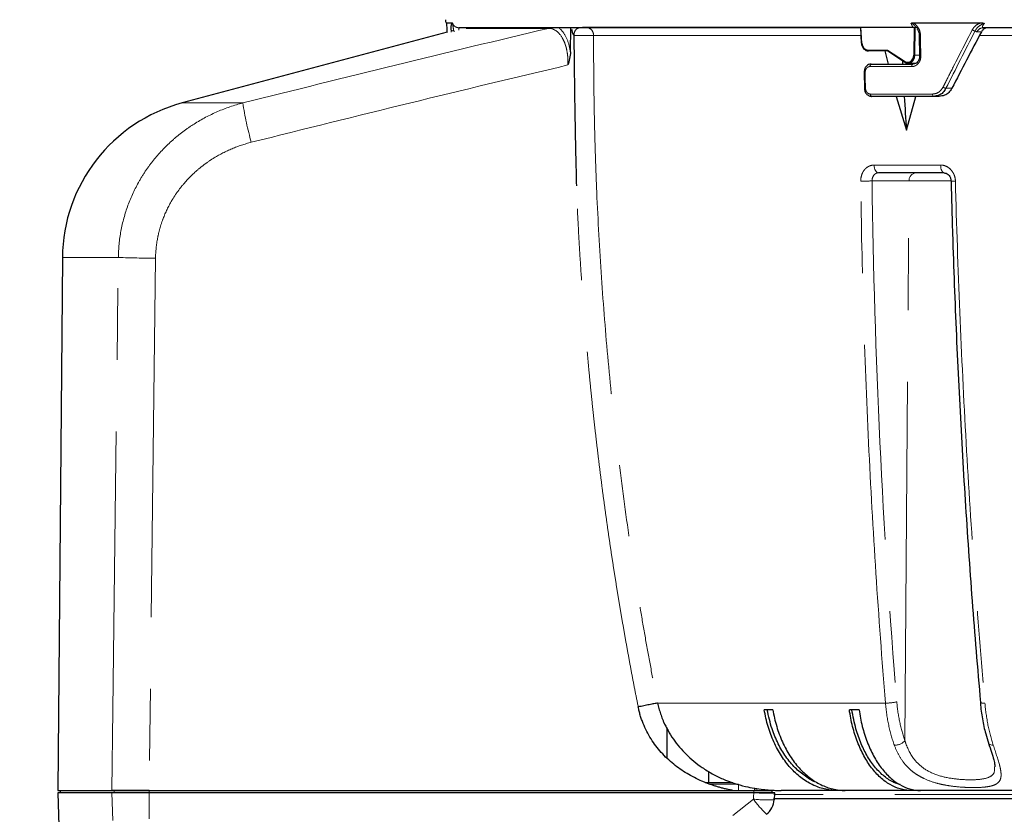
# Model space of a CAD drawing. Units: millimetres. Extents: x 104 to 1004, y 44 to 1434.
# Drawn here: x 621 to 708, y 756 to 826 of the extents above; entities that cross this region are included whole.
import ezdxf

# ---------------------------------------------------------------- set-up
doc = ezdxf.new("R2010")
doc.units = ezdxf.units.MM
doc.header["$LTSCALE"] = 5
doc.linetypes.add('PHANTOM', pattern=[12.7, 6.35, -1.27, 1.27, -1.27, 1.27, -1.27])
doc.layers.add('WAKU', color=7, linetype='Continuous')
doc.styles.add('SLDTEXTSTYLE0', font='TXT', dxfattribs={"width": 0.7, "bigfont": 'bigfont'})
doc.dimstyles.new('SLDDIMSTYLE1', dxfattribs={"dimtxt": 13.642578, "dimasz": 12.5, "dimexe": 0, "dimexo": 0.0625, "dimgap": 3.410645, "dimtad": 3, "dimdec": 1, "dimlfac": 1.4, "dimrnd": 1e-09, "dimzin": 12, "dimdsep": 46, "dimtxsty": 'SLDTEXTSTYLE0', "dimblk1": 'OPEN30', "dimblk2": 'OPEN30', "dimsah": 1, "dimcen": 0.09, "dimadec": 0, "dimazin": 3, "dimtfac": 1, "dimtdec": 1, "dimtofl": 0, "dimtmove": 0, "dimatfit": 3, "dimldrblk": 'OPEN30', "dimfxl": 1, "dimfrac": 2, "dimtolj": 1, "dimtzin": 12, "dimarcsym": 0})

# ---------------------------------------------------------------- blocks, each defined once
blk = doc.blocks.new('_Open30')
at = {"color": 0, "linetype": 'ByBlock', "lineweight": -2}
for p, q in [((-1, 0.267949), (0, 0)), ((0, 0), (-1, -0.267949)), ((0, 0), (-1, 0))]:
    blk.add_line(p, q, dxfattribs=at)
blk = doc.blocks.new('_D_4')
at = {"layer": 'WAKU'}
for p, q in [((667.054, 1080.595), (663.474, 1080.595)), ((663.474, 1080.595), (663.474, 1064.72)), ((709.96, 1080.595), (713.54, 1080.595)), ((713.54, 1080.595), (713.54, 1064.72)), ((663.474, 1064.72), (667.054, 1064.72)), ((713.54, 1064.72), (709.96, 1064.72)), ((561.221, 955.935), (561.221, 1051.459)), ((815.793, 830.609), (815.793, 1051.459)), ((561.221, 1046.459), (815.793, 1046.459))]:
    blk.add_line(p, q, dxfattribs=at)
at = {"layer": 'WAKU', "xscale": 12.5, "yscale": 12.5, "rotation": 180}
blk.add_blockref('_Open30', (561.221, 1046.459, -1.902), dxfattribs=at)
at = {"layer": 'WAKU', "xscale": 12.5, "yscale": 12.5}
blk.add_blockref('_Open30', (815.793, 1046.459, -1.902), dxfattribs=at)
at = {"layer": 'WAKU', "char_height": 11.9062, "attachment_point": 1, "style": 'SLDTEXTSTYLE0'}
for s, insert in [('14.031', (667.054, 1080.068)), ('356.4', (671.022, 1061.807))]:
    blk.add_mtext(s, dxfattribs=dict(at, insert=insert))

msp = doc.modelspace()

# ---------------------------------------------------------------- linework, layer by layer
at = {"color": 7, "linetype": 'Continuous', "lineweight": 25}
for p, q in [((658.455, 826.0282), (658.9413, 826.0282)), ((695.0857, 825.5916), (659.5839, 825.5916)), ((669.4209, 823.4625), (669.4529, 825.5916)), ((695.0849, 825.6095), (670.499, 825.6095)), ((695.0849, 825.6095), (695.1508, 824.2265)), ((695.0849, 825.6095), (695.1206, 825.6095)), ((699.8219, 825.6095), (695.1206, 825.6095)), ((699.7184, 826.0282), (705.7583, 826.0282)), ((699.8219, 825.6095), (699.9194, 825.6095)), ((700.1224, 825.6095), (699.9194, 825.6095)), ((814.7428, 825.5916), (705.931, 825.5916)), ((658.5068, 825.2134), (635.0776, 818.9355)), ((700.2699, 824.9335), (700.3001, 823.0881)), ((697.4843, 823.5381), (695.7894, 823.5381)), ((697.2436, 823.5475), (697.5102, 822.3773)), ((697.47, 823.607), (697.4802, 823.5407)), ((697.4802, 823.5407), (698.9615, 822.5645)), ((696.0238, 822.3773), (699.7104, 822.3773)), ((699.2807, 822.4666), (699.9864, 822.4666)), ((695.3936, 821.6591), (695.4201, 820.2305)), ((701.5401, 819.5202), (696.0688, 819.5202)), ((698.2438, 819.5202), (699.1355, 816.5381)), ((699.1355, 816.5381), (699.9789, 819.5202)), ((702.0478, 819.5202), (701.5401, 819.5202)), ((702.4909, 812.7523), (696.6614, 812.7523)), ((624.4899, 805.2613), (624.0784, 758.1095)), ((705.6766, 765.9038), (705.6763, 765.8999)), ((687.3222, 765.2523), (686.5661, 765.2523)), ((694.9469, 765.2523), (694.0907, 765.2523)), ((677.9401, 763.6897), (677.958, 761)), ((706.3947, 762.2964), (706.3925, 762.3037)), ((681.6314, 759.8235), (681.6385, 758.8238)), ((681.3494, 758.8238), (683.7785, 758.8238)), ((624.0784, 758.1095), (628.8738, 758.1095)), ((624.0784, 757.8952), (624.4326, 747.7523)), ((628.874, 757.8952), (624.0784, 757.8952)), ((624.2927, 758.1095), (624.2927, 757.8952)), ((628.8738, 758.1095), (629.0792, 758.1095)), ((632.169, 757.8952), (628.874, 757.8952)), ((629.0792, 758.1095), (632.1765, 758.1095)), ((685.641, 757.8952), (632.169, 757.8952)), ((632.1695, 758.1095), (683.7793, 758.1095)), ((683.7793, 758.1095), (685.6484, 758.1095)), ((687.489, 757.8952), (685.641, 757.8952)), ((685.6484, 758.1095), (687.2747, 758.1095)), ((685.761, 758.1095), (685.7089, 758.3039)), ((687.2747, 757.8952), (687.2747, 758.1095)), ((687.473, 757.2796), (687.5127, 757.8636)), ((687.489, 757.8663), (687.489, 757.8952)), ((692.9673, 758.1095), (688.0726, 758.1095)), ((693.7235, 758.1095), (692.9673, 758.1095)), ((699.522, 758.1095), (693.7235, 758.1095)), ((700.333, 758.1095), (699.522, 758.1095)), ((700.3782, 758.1095), (700.333, 758.1095)), ((712.3524, 758.1095), (700.3782, 758.1095)), ((687.379, 757.3952), (793.007, 757.3952))]:
    msp.add_line(p, q, dxfattribs=at)
at = {"color": 8, "linetype": 'PHANTOM', "lineweight": 18}
for p, q in [((667.4844, 825.5392), (660.1976, 825.5392)), ((695.1206, 825.6095), (695.1865, 824.2274)), ((699.7906, 823.156), (699.8219, 825.6095)), ((699.9194, 825.6095), (699.8881, 823.156)), ((658.8623, 825.198), (658.8662, 825.4099)), ((695.1189, 824.8965), (671.4756, 824.8965)), ((705.7727, 825.2345), (705.3767, 825.2345)), ((812.5988, 824.8965), (705.5942, 824.8965)), ((695.7537, 823.607), (697.47, 823.607)), ((697.47, 823.607), (698.9651, 822.6217)), ((700.299, 823.156), (699.8881, 823.156)), ((699.6084, 822.1556), (695.9117, 822.1556)), ((695.9568, 819.727), (701.443, 819.727)), ((702.6375, 820.2345), (703.155, 820.2345)), ((635.0776, 818.9355), (640.446, 818.9355)), ((696.277, 813.4424), (702.1621, 813.4424)), ((699.3735, 812.0443), (696.0976, 812.0443)), ((699.007, 762.5131), (699.3735, 812.0443)), ((703.1049, 812.0443), (699.3735, 812.0443)), ((629.4406, 805.2613), (624.4899, 805.2613)), ((632.73, 805.1989), (632.1695, 758.1095)), ((697.2881, 765.8424), (677.1299, 765.8424)), ((805.7994, 765.8424), (706.0805, 765.8424)), ((684.2877, 758.6649), (681.7868, 758.6649)), ((684.2877, 758.6649), (684.2825, 758.1095)), ((628.9558, 755.4478), (628.874, 757.8952)), ((629.0792, 758.1095), (629.0792, 757.8952)), ((629.6736, 758.1325), (629.6676, 758.1095)), ((632.1718, 755.5963), (632.169, 757.8952)), ((632.1765, 758.1095), (632.1765, 757.8952)), ((685.6484, 758.1095), (685.6484, 757.8952)), ((685.9031, 758.279), (685.9031, 758.1095)), ((793.3641, 757.7523), (687.4047, 757.7523)), ((683.7792, 755.8886), (685.6054, 757.34))]:
    msp.add_line(p, q, dxfattribs=at)
at = {"color": 8, "linetype": 'PHANTOM', "lineweight": 18, "flags": 128}
for points in [[(669.7263, 824.9012), (669.7277, 824.9012), (669.729, 824.9013), (669.7304, 824.9013), (669.7317, 824.9013), (669.7331, 824.9013), (669.7344, 824.9013), (669.7358, 824.9014), (669.7371, 824.9014)], [(700.3844, 824.9295), (700.3914, 824.5012), (700.4146, 823.0841)], [(695.7537, 823.607), (695.7546, 823.5934), (695.7568, 823.5804), (695.7602, 823.5685), (695.7646, 823.5581), (695.77, 823.5496), (695.776, 823.5433), (695.7826, 823.5394), (695.7894, 823.5381)], [(698.9651, 822.6217), (698.9601, 822.6099), (698.9565, 822.5986), (698.9546, 822.5883), (698.9544, 822.5794), (698.9559, 822.572), (698.9591, 822.5666), (698.9615, 822.5645)], [(699.7104, 822.3773), (699.6901, 822.373), (699.6705, 822.3603), (699.6526, 822.3397), (699.637, 822.3119), (699.6243, 822.2782), (699.6151, 822.2398), (699.6098, 822.1984), (699.6084, 822.1556)], [(695.4946, 821.6556), (695.5026, 821.2273), (695.5211, 820.227)], [(701.5401, 819.5202), (701.5216, 819.5241), (701.5037, 819.5358), (701.4872, 819.5548), (701.4726, 819.5803), (701.4605, 819.6116), (701.4514, 819.6473), (701.4454, 819.6863), (701.443, 819.727)], [(696.6614, 812.7523), (696.588, 812.7655), (696.5172, 812.8044), (696.4518, 812.8677), (696.3941, 812.953), (696.3462, 813.0573), (696.3099, 813.1766), (696.2866, 813.3065), (696.277, 813.4424)], [(702.4909, 812.7523), (702.4281, 812.7655), (702.3676, 812.8044), (702.3116, 812.8677), (702.2623, 812.953), (702.2213, 813.0573), (702.1903, 813.1766), (702.1703, 813.3065), (702.1621, 813.4424)], [(628.8738, 758.1095), (628.9595, 765.2515), (629.3028, 793.8196), (629.4406, 805.2613)], [(706.8174, 762.113), (706.6961, 762.1178), (706.5897, 762.1384), (706.5025, 762.1742), (706.438, 762.2237), (706.3987, 762.285), (706.3947, 762.2964)], [(685.6054, 757.34), (685.6185, 757.5328), (685.6431, 757.8952)]]:
    msp.add_lwpolyline(points, dxfattribs=at)
at = {"color": 7, "linetype": 'Continuous', "lineweight": 25, "flags": 128}
for points in [[(696.0238, 822.3773), (696.0014, 822.373), (695.98, 822.3603), (695.9603, 822.3397), (695.9431, 822.3119), (695.9292, 822.2782), (695.9191, 822.2398), (695.9132, 822.1984), (695.9117, 822.1556)], [(698.8211, 822.3773), (698.8114, 822.6298), (698.8101, 822.6643)], [(698.9615, 822.5645), (698.9638, 822.5633), (698.9699, 822.5623)], [(696.0688, 819.5202), (696.0474, 819.5241), (696.0268, 819.5358), (696.0078, 819.5548), (695.9909, 819.5803), (695.977, 819.6116), (695.9664, 819.6473), (695.9596, 819.6863), (695.9568, 819.727)]]:
    msp.add_lwpolyline(points, dxfattribs=at)
at = {"color": 7, "linetype": 'Continuous', "lineweight": 25}
for centre, radius, start, end in [((659.0784, 826.3059), 0.7143, 180, 203.708913), ((695.1566, 824.6995), 0.4731, 269.302925, 273.623445), ((895.4312, 830.0296), 196.7589, 183.061779, 183.931801), ((638.7751, 805.1366), 14.2857, 105, 179.5), ((685.6677, 757.4023), 1.7857, 308.287982, 356.114172)]:
    msp.add_arc(centre, radius, start, end, dxfattribs=at)
at = {"color": 8, "linetype": 'PHANTOM', "lineweight": 18}
for centre, radius, start, end in [((660.0995, 825.4027), 0.5491, 159.872212, 183.099251), ((667.3949, 825.8356), 0.3096, 286.80437, 308.005962), ((705.9459, 824.9599), 0.6319, 91.343836, 154.243684), ((659.0539, 825.53), 0.2229, 212.610109, 279.572084), ((700.3506, 825.6063), 0.6776, 263.159686, 272.859769), ((705.3033, 825.9123), 0.6089, 235.61314, 261.467501), ((699.8393, 824.2634), 1.1085, 267.479084, 272.520916), ((700.3808, 823.7608), 0.6775, 263.159503, 272.860617), ((695.4633, 822.2277), 0.573, 263.017108, 273.132106), ((702.7077, 820.8092), 0.579, 235.133146, 263.037774), ((695.4895, 820.7749), 0.5488, 262.739934, 273.304946), ((669.9669, 823.4831), 29.8691, 188.757413, 195.592259), ((700.0377, 812.0892), 0.6657, 95.036351, 183.870807), ((695.2904, 826.7493), 14.7272, 269.24392, 273.141816), ((703.3291, 814.4568), 2.4376, 264.023566, 273.378976), ((634.2154, 970.4122), 165.2199, 268.343945, 269.48489), ((697.3698, 769.5993), 3.7578, 268.753421, 284.155357), ((705.9568, 766.4223), 0.593, 241.765581, 282.037483), ((698.09, 763.3636), 1.2507, 269.138633, 317.157367), ((686.9138, 769.4474), 12.178, 263.831963, 272.519935), ((693.3936, 762.9568), 9.6023, 215.7988, 226.420329)]:
    msp.add_arc(centre, radius, start, end, dxfattribs=at)
msp.add_ellipse((741.3497, 828.0524), major_axis=(73.5745, 134.9538), ratio=0.1995257, start_param=1.69935, end_param=1.7367707, dxfattribs=at)
at = {"color": 7, "linetype": 'Continuous', "lineweight": 25}
for centre, major_axis, ratio, start_param, end_param in [((736.9355, 819.5202), (72.237, 132.4746), 0.1998831, 1.6364677, 1.6740016), ((695.7782, 824.2523), (-0.0447, 0.7132), 0.8651733, 1.5515335, 3.0874232), ((695.7425, 824.2498), (-0.0447, 0.6417), 0.8649744, 1.5455834, 3.0814732), ((699.2338, 823.1784), (-0.0447, 0.6417), 0.8649744, 2.5578744, 4.6173629), ((699.2695, 823.1809), (-0.0447, 0.7132), 0.8651733, 2.5638244, 4.623313), ((685.7033, 706.759), (-0.0624, 51.1362), 0.0348994, 6.2819364, 6.2831427)]:
    msp.add_ellipse(centre, major_axis=major_axis, ratio=ratio, start_param=start_param, end_param=end_param, dxfattribs=at)
at = {"color": 8, "linetype": 'PHANTOM', "lineweight": 18}
for points, knots in [([(640.446, 818.9355), (644.9461, 820.0623), (649.4487, 821.1794), (658.4605, 823.3849), (662.9698, 824.4733), (667.4844, 825.5392)], [0, 0, 0, 0, 0.5, 0.5, 1, 1, 1, 1]), ([(658.9963, 825.9815), (658.9963, 825.9815), (658.9935, 825.9511), (659.0164, 825.813), (659.0619, 825.6039), (659.0822, 825.3987), (659.091, 825.3102)], [0, 0, 0, 0, 0.0004922, 0.3805858, 0.7329824, 1, 1, 1, 1]), ([(658.9963, 825.9815), (659.0162, 825.9378), (659.0603, 825.8408), (659.1834, 825.7116), (659.3519, 825.6225), (659.4947, 825.5937), (659.566, 825.592), (659.5839, 825.5916)], [0, 0, 0, 0, 0.2308729, 0.5122947, 0.7619001, 0.9401277, 1, 1, 1, 1]), ([(669.2004, 822.2968), (669.2093, 822.5271), (669.2052, 822.7586), (669.1703, 823.2057), (669.1398, 823.4219), (669.0739, 823.7345), (669.0486, 823.8368), (668.9927, 824.0313), (668.9621, 824.1244), (668.8626, 824.3919), (668.7857, 824.5553), (668.529, 824.9942), (668.3346, 825.2032), (667.9145, 825.4821), (667.7006, 825.5439), (667.4844, 825.5392)], [0, 0, 0, 0, 0.125, 0.125, 0.25, 0.25, 0.3125, 0.3125, 0.375, 0.375, 0.5, 0.5, 0.75, 0.75, 1, 1, 1, 1]), ([(668.415, 825.5916), (668.6085, 825.3943), (668.9849, 825.0103), (669.2978, 824.1424), (669.3962, 823.5988), (669.4209, 823.4625)], [0, 0, 0, 0, 0.4420927, 0.8601335, 1, 1, 1, 1]), ([(670.499, 825.6095), (670.418, 825.6095), (670.3339, 825.6072), (670.1666, 825.5805), (670.0826, 825.5554), (669.9301, 825.4572), (669.8605, 825.3819), (669.7863, 825.2239), (669.7672, 825.1654), (669.7417, 825.0377), (669.7358, 824.9698), (669.7371, 824.9014)], [0, 0, 0, 0, 0.25, 0.25, 0.5, 0.5, 0.75, 0.75, 0.875, 0.875, 1, 1, 1, 1]), ([(671.4755, 824.8965), (671.4752, 825.0833), (671.4085, 825.2688), (671.1799, 825.5327), (671.0194, 825.6095), (670.858, 825.6095)], [0, 0, 0, 0, 0.5, 0.5, 1, 1, 1, 1]), ([(699.8067, 825.6095), (699.7862, 825.6147), (699.729, 825.6293), (699.646, 825.74), (699.5888, 825.8747), (699.5666, 825.9632), (699.5621, 825.9815)], [0, 0, 0, 0, 0.1976215, 0.5527334, 0.9078222, 1, 1, 1, 1]), ([(699.9978, 825.6095), (699.9488, 825.6722), (699.8612, 825.7842), (699.7359, 825.9012), (699.6488, 825.9598), (699.5977, 825.9791), (699.5728, 825.9808), (699.5621, 825.9815)], [0, 0, 0, 0, 0.3973414, 0.7096332, 0.8603154, 0.9393703, 1, 1, 1, 1]), ([(699.7184, 826.0282), (699.7237, 826.0256), (699.7854, 825.995), (699.9488, 825.8796), (700.1626, 825.6441), (700.3434, 825.3019), (700.3707, 825.0538), (700.3844, 824.9295)], [0, 0, 0, 0, 0.0140872, 0.1644085, 0.4650047, 0.7320971, 1, 1, 1, 1]), ([(704.9594, 825.4099), (705.0304, 825.5176), (705.1884, 825.7574), (705.4914, 825.9391), (705.6958, 826.0074), (705.7583, 826.0282)], [0, 0, 0, 0, 0.3614194, 0.8048085, 1, 1, 1, 1]), ([(706.0298, 825.9815), (706.0297, 825.9815), (705.8958, 825.9511), (705.6721, 825.813), (705.3867, 825.6039), (705.2653, 825.3987), (705.2129, 825.3102)], [0, 0, 0, 0, 0.0004919, 0.3805864, 0.7329831, 1, 1, 1, 1]), ([(706.0298, 825.9815), (705.9964, 825.9378), (705.9224, 825.8408), (705.8547, 825.7116), (705.8486, 825.6225), (705.8895, 825.5937), (705.9227, 825.592), (705.931, 825.5916)], [0, 0, 0, 0, 0.2308747, 0.5122908, 0.761898, 0.9401228, 1, 1, 1, 1]), ([(659.1952, 825.2876), (659.1726, 825.2899), (659.1365, 825.2935), (659.1034, 825.3056), (659.091, 825.3102)], [0, 0, 0, 0, 0.6238959, 1, 1, 1, 1]), ([(671.4755, 824.8965), (671.3859, 824.8971), (671.2774, 824.8976), (671.0314, 824.8986), (670.891, 824.899), (670.5897, 824.8999), (670.4295, 824.9003), (670.0897, 824.9009), (669.9148, 824.9012), (669.7371, 824.9014)], [0, 0, 0, 0, 0.25, 0.25, 0.5, 0.5, 0.75, 0.75, 1, 1, 1, 1]), ([(669.7371, 824.9014), (669.7658, 822.6873), (669.798, 820.4733), (669.8682, 816.0454), (669.9061, 813.8315), (669.9482, 811.6177)], [0, 0, 0, 0, 0.5, 0.5, 1, 1, 1, 1]), ([(671.4756, 824.8965), (671.4748, 824.4173), (671.4734, 823.4592), (671.4798, 822.0225), (671.4925, 820.5868), (671.5121, 819.1521), (671.5385, 817.7184), (671.5715, 816.2859), (671.6113, 814.8544), (671.6578, 813.424), (671.711, 811.9947), (671.8563, 808.5296), (672.1668, 803.0569), (672.78, 795.5467), (673.5759, 788.0936), (674.3446, 782.2823), (674.9624, 778.1488), (675.3604, 775.6357), (675.7761, 773.1491), (676.2094, 770.6892), (676.658, 768.2557), (676.9731, 766.6443), (677.1299, 765.8424)], [0, 0, 0, 0, 0.0241951, 0.0483741, 0.0725372, 0.0966843, 0.1208158, 0.1449317, 0.1690323, 0.1931175, 0.2171877, 0.2412429, 0.3682193, 0.4939048, 0.6216416, 0.7466083, 0.7898232, 0.8326438, 0.875071, 0.9171055, 0.9587482, 1, 1, 1, 1]), ([(702.3767, 820.3341), (702.439, 820.4577), (702.7506, 821.0757), (703.6066, 822.7674), (704.4096, 824.3359), (704.9594, 825.4099)], [0, 0, 0, 0, 0.0730589, 0.3652957, 1, 1, 1, 1]), ([(705.3767, 825.2345), (705.319, 825.2454), (705.2557, 825.2574), (705.2164, 825.3059), (705.2129, 825.3102)], [0, 0, 0, 0, 0.9122112, 1, 1, 1, 1]), ([(700.4146, 823.0841), (700.4072, 822.9797), (700.3924, 822.7707), (700.2547, 822.4923), (700.0493, 822.2824), (699.8204, 822.1714), (699.6686, 822.1601), (699.6084, 822.1556)], [0, 0, 0, 0, 0.2145672, 0.4292588, 0.6440886, 0.8590121, 1, 1, 1, 1]), ([(669.2004, 822.2968), (664.5241, 821.1937), (659.8537, 820.0662), (650.5204, 817.7808), (645.8574, 816.6227), (641.197, 815.4546)], [0, 0, 0, 0, 0.5, 0.5, 1, 1, 1, 1]), ([(695.9117, 822.1556), (695.8803, 822.1532), (695.8012, 822.1471), (695.6824, 822.0873), (695.5763, 821.9742), (695.5056, 821.8243), (695.4983, 821.7118), (695.4946, 821.6556)], [0, 0, 0, 0, 0.1411155, 0.3559323, 0.5707353, 0.7854296, 1, 1, 1, 1]), ([(701.443, 819.727), (701.5771, 819.7436), (701.8328, 819.7753), (702.1661, 820.001), (702.3065, 820.2231), (702.3767, 820.3341)], [0, 0, 0, 0, 0.3555173, 0.6779058, 1, 1, 1, 1]), ([(695.5211, 820.227), (695.5239, 820.1901), (695.5308, 820.0972), (695.5845, 819.9565), (695.6832, 819.8297), (695.8125, 819.7436), (695.9087, 819.7325), (695.9568, 819.727)], [0, 0, 0, 0, 0.1411894, 0.3557395, 0.5703692, 0.785122, 1, 1, 1, 1]), ([(629.4406, 805.2613), (629.4494, 806.0552), (629.5261, 806.8369), (629.8091, 808.3769), (630.016, 809.1368), (630.5618, 810.626), (630.8939, 811.3375), (631.4767, 812.3578), (631.6851, 812.69), (632.1304, 813.3386), (632.3682, 813.656), (633.119, 814.5761), (633.6637, 815.1411), (634.5439, 815.9193), (634.8479, 816.1671), (635.4772, 816.6395), (635.8037, 816.8648), (636.8062, 817.499), (637.5, 817.8638), (638.9362, 818.4832), (639.6786, 818.7377), (640.446, 818.9355)], [0, 0, 0, 0, 0.125, 0.125, 0.25, 0.25, 0.375, 0.375, 0.4375, 0.4375, 0.5, 0.5, 0.625, 0.625, 0.6875, 0.6875, 0.75, 0.75, 0.875, 0.875, 1, 1, 1, 1]), ([(641.197, 815.4546), (640.614, 815.3085), (640.0489, 815.1208), (638.9539, 814.6637), (638.424, 814.3943), (637.6571, 813.9252), (637.4066, 813.7581), (636.9236, 813.4076), (636.6899, 813.2235), (636.0126, 812.6446), (635.5924, 812.2235), (635.012, 811.5359), (634.8275, 811.298), (634.482, 810.8115), (634.3201, 810.562), (633.8669, 809.7951), (633.6081, 809.2592), (633.2883, 808.4161), (633.1942, 808.1309), (633.0322, 807.5573), (632.964, 807.2682), (632.7976, 806.3936), (632.7372, 805.8012), (632.73, 805.1989)], [0, 0, 0, 0, 0.125, 0.125, 0.25, 0.25, 0.3125, 0.3125, 0.375, 0.375, 0.5, 0.5, 0.5625, 0.5625, 0.625, 0.625, 0.75, 0.75, 0.8125, 0.8125, 0.875, 0.875, 1, 1, 1, 1]), ([(695.0961, 812.0234), (695.0936, 812.2121), (695.1231, 812.3992), (695.2095, 812.6556), (695.2458, 812.7384), (695.3313, 812.8931), (695.3799, 812.9643), (695.4887, 813.0948), (695.5495, 813.1544), (695.6783, 813.2566), (695.7465, 813.2999), (695.8908, 813.3706), (695.9665, 813.3976), (696.1195, 813.4333), (696.1975, 813.4424), (696.277, 813.4424)], [0, 0, 0, 0, 0.25, 0.25, 0.375, 0.375, 0.5, 0.5, 0.625, 0.625, 0.75, 0.75, 0.875, 0.875, 1, 1, 1, 1]), ([(702.1621, 813.4424), (702.3297, 813.4424), (702.4972, 813.4051), (702.8065, 813.2644), (702.9511, 813.1593), (703.1327, 812.9636), (703.1885, 812.8907), (703.2852, 812.7366), (703.3266, 812.6551), (703.3954, 812.4829), (703.4224, 812.3925), (703.4596, 812.2104), (703.4703, 812.1178), (703.4728, 812.0234)], [0, 0, 0, 0, 0.25, 0.25, 0.5, 0.5, 0.625, 0.625, 0.75, 0.75, 0.875, 0.875, 1, 1, 1, 1]), ([(696.6614, 812.7523), (696.5827, 812.7523), (696.5065, 812.7339), (696.3662, 812.6628), (696.303, 812.6103), (696.148, 812.4147), (696.0913, 812.2318), (696.0976, 812.0443)], [0, 0, 0, 0, 0.25, 0.25, 0.5, 0.5, 1, 1, 1, 1]), ([(675.4172, 765.5027), (675.3246, 765.9706), (675.1393, 766.9067), (674.8702, 768.313), (674.6074, 769.7212), (674.3515, 771.1314), (674.1025, 772.5438), (673.8602, 773.9581), (673.6247, 775.3745), (673.396, 776.793), (673.1742, 778.2135), (672.9591, 779.6361), (672.7508, 781.0607), (672.5494, 782.4874), (672.3548, 783.9161), (672.1669, 785.3469), (671.9859, 786.7797), (671.8117, 788.2146), (671.6442, 789.6516), (671.4836, 791.0906), (671.3298, 792.5316), (671.1828, 793.9747), (671.0023, 795.8357), (670.7969, 798.115), (670.5782, 800.8126), (670.3834, 803.5116), (670.2132, 806.2122), (670.0654, 808.9142), (669.9873, 810.7165), (669.9482, 811.6177)], [0, 0, 0, 0, 0.0307841, 0.0615837, 0.0923995, 0.1232322, 0.1540825, 0.1849513, 0.2158393, 0.2467472, 0.2776758, 0.3086257, 0.3395978, 0.3705928, 0.4016115, 0.4326545, 0.4637226, 0.4948165, 0.525937, 0.5570847, 0.5882605, 0.619465, 0.650699, 0.7089317, 0.7671519, 0.8253641, 0.8835731, 0.9417835, 1, 1, 1, 1]), ([(697.2881, 765.8424), (696.9726, 769.6602), (696.6902, 773.4891), (696.1919, 781.1606), (695.9759, 785.0037), (695.6104, 792.7044), (695.4608, 796.5632), (695.2284, 804.2876), (695.1456, 808.1536), (695.0961, 812.0234)], [0, 0, 0, 0, 0.25, 0.25, 0.5, 0.5, 0.75, 0.75, 1, 1, 1, 1]), ([(696.0976, 812.0443), (696.197, 804.3109), (696.4297, 796.6036), (697.16, 781.2407), (697.6577, 773.5851), (698.2888, 765.9556)], [0, 0, 0, 0, 0.5, 0.5, 1, 1, 1, 1]), ([(703.4728, 812.0234), (703.5723, 808.1536), (703.7014, 804.2858), (704.0185, 796.5622), (704.2064, 792.7062), (704.6413, 785.0054), (704.8882, 781.1596), (705.4405, 773.4873), (705.7458, 769.6602), (706.0805, 765.8424)], [0, 0, 0, 0, 0.25, 0.25, 0.5, 0.5, 0.75, 0.75, 1, 1, 1, 1]), ([(698.0712, 762.113), (697.8685, 762.6735), (697.7024, 763.2658), (697.4402, 764.5117), (697.3442, 765.1703), (697.2881, 765.8424)], [0, 0, 0, 0, 0.5, 0.5, 1, 1, 1, 1]), ([(698.2888, 765.9556), (698.3401, 765.3352), (698.4281, 764.7272), (698.6685, 763.5772), (698.8209, 763.0305), (699.007, 762.5131)], [0, 0, 0, 0, 0.5, 0.5, 1, 1, 1, 1]), ([(706.0805, 765.8424), (706.1387, 765.1703), (706.2299, 764.5231), (706.4758, 763.2766), (706.6321, 762.6735), (706.8174, 762.113)], [0, 0, 0, 0, 0.5, 0.5, 1, 1, 1, 1]), ([(706.8174, 762.113), (707.0295, 761.4718), (707.2297, 760.9006), (707.3966, 760.2737), (707.4258, 760.1521), (707.4722, 759.9212), (707.4895, 759.8122), (707.5102, 759.6068), (707.5136, 759.5103), (707.5044, 759.3293), (707.4915, 759.2444), (707.4257, 759.0106), (707.3464, 758.8836), (707.1654, 758.7272), (707.0941, 758.6805), (706.9315, 758.599), (706.8406, 758.564), (706.6393, 758.5038), (706.5289, 758.4785), (706.2874, 758.436), (706.1557, 758.4187), (705.7402, 758.3787), (705.4331, 758.3663), (704.9252, 758.366), (704.7497, 758.3691), (704.3932, 758.3817), (704.2112, 758.3911), (703.6542, 758.4303), (703.2638, 758.4716), (702.691, 758.561), (702.501, 758.5955), (702.1234, 758.6757), (701.9348, 758.7216), (701.3793, 758.8781), (701.0302, 759.0047), (700.5375, 759.2358), (700.3775, 759.3203), (700.073, 759.5015), (699.9285, 759.5979), (699.654, 759.8029), (699.524, 759.9115), (699.2776, 760.1411), (699.1607, 760.2627), (698.8347, 760.6402), (698.6484, 760.91), (698.3249, 761.4851), (698.1873, 761.7918), (698.0712, 762.113)], [0, 0, 0, 0, 0.125, 0.125, 0.15625, 0.15625, 0.1875, 0.1875, 0.21875, 0.21875, 0.25, 0.25, 0.3125, 0.3125, 0.34375, 0.34375, 0.375, 0.375, 0.40625, 0.40625, 0.4375, 0.4375, 0.5, 0.5, 0.53125, 0.53125, 0.5625, 0.5625, 0.625, 0.625, 0.65625, 0.65625, 0.6875, 0.6875, 0.75, 0.75, 0.78125, 0.78125, 0.8125, 0.8125, 0.84375, 0.84375, 0.875, 0.875, 0.9375, 0.9375, 1, 1, 1, 1]), ([(699.007, 762.5131), (699.0352, 762.4251), (699.2392, 761.79), (699.7358, 760.841), (700.7977, 759.9011), (702.0506, 759.3606), (703.4496, 759.1044), (704.7752, 759.0345), (705.8661, 759.0856), (706.6204, 759.315), (706.96, 759.6676), (706.9323, 760.0721), (706.924, 760.1937)], [0, 0, 0, 0, 0.0247434, 0.1784807, 0.2892606, 0.3992983, 0.5114221, 0.6231449, 0.7314841, 0.8373761, 0.9511315, 1, 1, 1, 1])]:
    msp.add_open_spline(points, degree=3, knots=knots, dxfattribs=at)
at = {"color": 7, "linetype": 'Continuous', "lineweight": 25}
for points, knots in [([(658.455, 826.0282), (658.4553, 826.0256), (658.4585, 825.995), (658.4683, 825.8798), (658.4845, 825.6425), (658.4996, 825.3906), (658.5057, 825.2408), (658.5068, 825.2134)], [0, 0, 0, 0, 0.0177871, 0.2076042, 0.5871826, 0.9244528, 1, 1, 1, 1]), ([(658.8662, 825.4099), (658.8707, 825.5176), (658.8809, 825.7574), (658.9109, 825.9391), (658.9342, 826.0074), (658.9413, 826.0282)], [0, 0, 0, 0, 0.3614197, 0.8048077, 1, 1, 1, 1]), ([(658.9413, 826.0282), (658.9511, 826.0251), (658.9637, 826.0211), (658.9888, 825.991), (658.9957, 825.9823), (658.9963, 825.9815)], [0, 0, 0, 0, 0.7657133, 0.9788738, 1, 1, 1, 1]), ([(699.5621, 825.9815), (699.563, 825.9822), (699.5798, 825.9954), (699.6277, 826.0218), (699.6843, 826.0258), (699.7184, 826.0282)], [0, 0, 0, 0, 0.022664, 0.4111508, 1, 1, 1, 1]), ([(705.7583, 826.0282), (705.8279, 826.0251), (705.9168, 826.0211), (706.0073, 825.991), (706.028, 825.9823), (706.0298, 825.9815)], [0, 0, 0, 0, 0.7657183, 0.9788731, 1, 1, 1, 1]), ([(706.3399, 825.5916), (706.2663, 825.5835), (706.1192, 825.5674), (705.9127, 825.4427), (705.8208, 825.306), (705.7727, 825.2345)], [0, 0, 0, 0, 0.3226512, 0.6453117, 1, 1, 1, 1]), ([(669.5313, 825.4763), (669.5329, 825.3731), (669.5539, 825.273), (669.6083, 825.1287), (669.63, 825.0823), (669.6669, 825.0147), (669.68, 824.9925), (669.6999, 824.9595), (669.7067, 824.9485), (669.7193, 824.9261), (669.7262, 824.9143), (669.7263, 824.9012)], [0, 0, 0, 0, 0.5, 0.5, 0.75, 0.75, 0.875, 0.875, 0.9375, 0.9375, 1, 1, 1, 1]), ([(669.7263, 824.9012), (669.7332, 824.1632), (669.7471, 822.6871), (669.7754, 820.473), (669.8093, 818.2591), (669.8494, 816.0452), (669.895, 813.8314), (669.9305, 812.3556), (669.9482, 811.6177)], [0, 0, 0, 0, 0.1666656, 0.33333, 0.4999945, 0.6666601, 0.8333282, 1, 1, 1, 1]), ([(700.0565, 825.5171), (700.102, 825.4558), (700.2076, 825.3134), (700.2692, 825.0963), (700.2647, 824.962), (700.2637, 824.9337)], [0, 0, 0, 0, 0.373792, 0.8680868, 1, 1, 1, 1]), ([(669.4209, 823.4625), (669.4179, 823.2633), (669.3929, 823.0669), (669.3146, 822.6777), (669.261, 822.4852), (669.2004, 822.2968)], [0, 0, 0, 0, 0.5, 0.5, 1, 1, 1, 1]), ([(700.2963, 823.0878), (700.2976, 823.0729), (700.3068, 822.972), (700.2592, 822.7854), (700.1372, 822.5674), (699.9522, 822.4266), (699.8003, 822.3651), (699.7186, 822.3806), (699.7104, 822.3821)], [0, 0, 0, 0, 0.0391101, 0.2656493, 0.4950437, 0.7281292, 0.9726583, 1, 1, 1, 1]), ([(696.024, 822.376), (695.9471, 822.3675), (695.7932, 822.3505), (695.594, 822.2109), (695.4542, 822.0079), (695.3899, 821.8092), (695.3989, 821.6904), (695.4012, 821.6592)], [0, 0, 0, 0, 0.2236686, 0.4472852, 0.6762958, 0.9149725, 1, 1, 1, 1]), ([(695.4214, 820.2301), (695.4313, 820.141), (695.4514, 819.9591), (695.5925, 819.7291), (695.787, 819.579), (695.9564, 819.516), (696.0497, 819.5247), (696.0682, 819.5265)], [0, 0, 0, 0, 0.2430567, 0.4967379, 0.725342, 0.9455757, 1, 1, 1, 1]), ([(702.6375, 820.2345), (702.5549, 820.1039), (702.3897, 819.8427), (701.998, 819.577), (701.6976, 819.5397), (701.5401, 819.5202)], [0, 0, 0, 0, 0.3223519, 0.6447183, 1, 1, 1, 1]), ([(703.155, 820.2345), (703.0705, 820.1039), (702.9017, 819.8428), (702.5063, 819.577), (702.2056, 819.5398), (702.0478, 819.5202)], [0, 0, 0, 0, 0.3222702, 0.6445422, 1, 1, 1, 1]), ([(702.5055, 812.7383), (702.5542, 812.7377), (702.659, 812.7364), (702.8312, 812.6225), (702.9779, 812.4347), (703.0636, 812.2246), (703.0667, 812.0838), (703.0678, 812.0316)], [0, 0, 0, 0, 0.2074876, 0.4465285, 0.6541825, 0.871845, 1, 1, 1, 1]), ([(703.0913, 812.0335), (703.1412, 810.087), (703.2677, 805.1481), (703.5913, 797.2262), (704.0456, 788.2715), (704.6146, 779.3397), (705.161, 771.8807), (705.5582, 767.4164), (705.6926, 765.9054)], [0, 0, 0, 0, 0.1259162, 0.3194742, 0.5132674, 0.707139, 0.9008835, 1, 1, 1, 1]), ([(677.1299, 765.8424), (677.0431, 765.8253), (676.9369, 765.8044), (676.6902, 765.7556), (676.5498, 765.7278), (676.2464, 765.6677), (676.0836, 765.6354), (675.7514, 765.5693), (675.5821, 765.5356), (675.4172, 765.5027)], [0, 0, 0, 0, 0.25, 0.25, 0.5, 0.5, 0.75, 0.75, 1, 1, 1, 1]), ([(683.7793, 758.1095), (683.6715, 758.1308), (683.457, 758.1732), (683.139, 758.2455), (682.826, 758.3237), (682.5183, 758.4085), (682.2157, 758.4996), (681.9182, 758.5972), (681.626, 758.7012), (681.3389, 758.8117), (680.6932, 759.0793), (679.7291, 759.5683), (678.5102, 760.4204), (677.4289, 761.4457), (676.6666, 762.4558), (676.1668, 763.3302), (675.9002, 763.9117), (675.7192, 764.3898), (675.6001, 764.7563), (675.4974, 765.127), (675.4439, 765.3775), (675.4172, 765.5027)], [0, 0, 0, 0, 0.0278242, 0.0553353, 0.0825474, 0.1094752, 0.1361336, 0.1625385, 0.1887057, 0.2146517, 0.2403934, 0.3656111, 0.4873186, 0.6155695, 0.7411107, 0.8059078, 0.8701281, 0.9027403, 0.9352084, 0.9676042, 1, 1, 1, 1]), ([(677.1299, 765.8424), (677.1476, 765.7614), (677.1831, 765.5995), (677.2455, 765.3585), (677.3146, 765.119), (677.391, 764.8814), (677.4744, 764.6456), (677.5649, 764.4119), (677.7425, 763.99), (678.0439, 763.387), (678.6693, 762.3938), (679.6414, 761.249), (680.8398, 760.2653), (681.9551, 759.5772), (683.2124, 758.9574), (684.4775, 758.5394), (685.6901, 758.2945), (686.3529, 758.203), (686.8786, 758.1538), (687.2647, 758.1288), (687.6616, 758.1127), (687.9274, 758.1106), (688.0726, 758.1095)], [0, 0, 0, 0, 0.0171373, 0.0342961, 0.0514798, 0.0686912, 0.0859337, 0.1032102, 0.1205237, 0.1806136, 0.2423749, 0.3629791, 0.4894936, 0.5615494, 0.6339929, 0.7794736, 0.8357403, 0.8898901, 0.9177897, 0.9449333, 0.969939, 1, 1, 1, 1]), ([(705.6776, 765.9001), (705.6791, 765.8774), (705.7135, 765.3817), (705.8542, 764.4359), (706.0931, 763.2428), (706.3166, 762.5757), (706.4062, 762.3083)], [0, 0, 0, 0, 0.0176082, 0.3844484, 0.7533076, 1, 1, 1, 1]), ([(692.9673, 758.1095), (692.7849, 758.1095), (692.6022, 758.1202), (692.2363, 758.1633), (692.0523, 758.1961), (691.5075, 758.3261), (691.1537, 758.4545), (690.6366, 758.7079), (690.4665, 758.8026), (690.1311, 759.0127), (689.965, 759.1288), (689.4803, 759.504), (689.1758, 759.7892), (688.7463, 760.2681), (688.6077, 760.4362), (688.3398, 760.7899), (688.2099, 760.9763), (687.8391, 761.5555), (687.6177, 761.966), (687.3233, 762.6172), (687.2315, 762.8402), (687.0606, 763.2982), (686.9813, 763.5342), (686.7654, 764.254), (686.651, 764.7468), (686.5661, 765.2523)], [0, 0, 0, 0, 0.0625, 0.0625, 0.125, 0.125, 0.25, 0.25, 0.3125, 0.3125, 0.375, 0.375, 0.5, 0.5, 0.5625, 0.5625, 0.625, 0.625, 0.75, 0.75, 0.8125, 0.8125, 0.875, 0.875, 1, 1, 1, 1]), ([(691.2219, 758.8144), (691.2187, 758.8153), (690.8622, 758.9159), (690.2019, 759.338), (689.2732, 760.0895), (688.4609, 761.0695), (687.772, 762.2322), (687.1848, 763.6174), (686.9522, 764.6786), (686.8264, 765.2523)], [0, 0, 0, 0, 0.0014822, 0.1646346, 0.3231861, 0.4863363, 0.6448826, 0.8080276, 1, 1, 1, 1]), ([(687.3222, 765.2523), (687.407, 764.7478), (687.5207, 764.258), (687.7341, 763.545), (687.8123, 763.311), (687.9835, 762.8505), (688.0767, 762.6237), (688.3729, 761.9676), (688.5943, 761.5576), (688.9615, 760.9831), (689.0899, 760.7983), (689.3586, 760.4428), (689.4993, 760.2717), (689.9319, 759.789), (690.2364, 759.5043), (690.7169, 759.1319), (690.881, 759.0169), (691.2174, 758.8057), (691.3901, 758.7093), (691.9112, 758.4537), (692.2651, 758.3258), (692.8054, 758.1967), (692.9872, 758.1642), (693.3539, 758.1205), (693.5395, 758.1095), (693.7235, 758.1095)], [0, 0, 0, 0, 0.125, 0.125, 0.1875, 0.1875, 0.25, 0.25, 0.375, 0.375, 0.4375, 0.4375, 0.5, 0.5, 0.625, 0.625, 0.6875, 0.6875, 0.75, 0.75, 0.875, 0.875, 0.9375, 0.9375, 1, 1, 1, 1]), ([(699.522, 758.1095), (699.3672, 758.1095), (699.2122, 758.1202), (698.9017, 758.1633), (698.7456, 758.1961), (698.2833, 758.3261), (697.9831, 758.4545), (697.5444, 758.7079), (697.4001, 758.8026), (697.1155, 759.0127), (696.9745, 759.1288), (696.5633, 759.504), (696.305, 759.7892), (695.9406, 760.2681), (695.823, 760.4362), (695.5956, 760.7899), (695.4854, 760.9763), (695.1707, 761.5555), (694.983, 761.966), (694.7332, 762.6172), (694.6552, 762.8402), (694.5103, 763.2982), (694.443, 763.5342), (694.2597, 764.254), (694.1627, 764.7468), (694.0907, 765.2523)], [0, 0, 0, 0, 0.0625, 0.0625, 0.125, 0.125, 0.25, 0.25, 0.3125, 0.3125, 0.375, 0.375, 0.5, 0.5, 0.5625, 0.5625, 0.625, 0.625, 0.75, 0.75, 0.8125, 0.8125, 0.875, 0.875, 1, 1, 1, 1]), ([(698.5753, 758.6361), (698.3933, 758.6883), (697.9094, 758.8272), (697.1739, 759.3262), (696.388, 760.0927), (695.6982, 761.0687), (695.1139, 762.2324), (694.6156, 763.6173), (694.4182, 764.6786), (694.3116, 765.2523)], [0, 0, 0, 0, 0.0897148, 0.2384507, 0.3829927, 0.5317263, 0.6762635, 0.8249928, 1, 1, 1, 1]), ([(694.9469, 765.2523), (695.0188, 764.7478), (695.1153, 764.258), (695.2963, 763.545), (695.3627, 763.311), (695.508, 762.8505), (695.587, 762.6237), (695.8384, 761.9676), (696.0262, 761.5576), (696.3378, 760.9831), (696.4467, 760.7983), (696.6747, 760.4428), (696.7941, 760.2717), (697.1611, 759.789), (697.4195, 759.5043), (697.8272, 759.1319), (697.9664, 759.0169), (698.2519, 758.8057), (698.3984, 758.7093), (698.8405, 758.4537), (699.1408, 758.3258), (699.5993, 758.1967), (699.7535, 758.1642), (700.0647, 758.1205), (700.2222, 758.1095), (700.3782, 758.1095)], [0, 0, 0, 0, 0.125, 0.125, 0.1875, 0.1875, 0.25, 0.25, 0.375, 0.375, 0.4375, 0.4375, 0.5, 0.5, 0.625, 0.625, 0.6875, 0.6875, 0.75, 0.75, 0.875, 0.875, 0.9375, 0.9375, 1, 1, 1, 1]), ([(706.3947, 762.2963), (706.4885, 762.0175), (706.669, 761.4812), (706.8645, 760.8414), (706.9612, 760.3896), (706.9595, 760.2488), (706.9588, 760.193)], [0, 0, 0, 0, 0.3088111, 0.5940962, 0.8394245, 1, 1, 1, 1]), ([(632.1695, 758.1095), (631.7964, 758.1095), (631.4351, 758.1095), (630.9104, 758.1095), (630.7403, 758.1095), (630.4173, 758.1095), (630.263, 758.1095), (629.9694, 758.1095), (629.8301, 758.1095), (629.5762, 758.1095), (629.4602, 758.1095), (629.2503, 758.1095), (629.1559, 758.1095), (628.9949, 758.1095), (628.9277, 758.1095), (628.8738, 758.1095)], [0, 0, 0, 0, 0.25, 0.25, 0.375, 0.375, 0.5, 0.5, 0.625, 0.625, 0.75, 0.75, 0.875, 0.875, 1, 1, 1, 1]), ([(687.4716, 757.8663), (687.477, 757.8653), (687.5065, 757.8598), (687.3605, 757.8565), (687.039, 757.8579), (686.5508, 757.8676), (686.0594, 757.8812), (685.7512, 757.8915), (685.6431, 757.8952)], [0, 0, 0, 0, 0.0461734, 0.2563558, 0.4664207, 0.676455, 0.8865582, 1, 1, 1, 1])]:
    msp.add_open_spline(points, degree=3, knots=knots, dxfattribs=at)

# ---------------------------------------------------------------- dimensions: what is measured, and where the dimension line sits
at = {"layer": 'WAKU'}
dim = msp.add_linear_dim(base=(815.7927, 1046.4587), p1=(561.2213, 950.9346), p2=(815.7927, 825.6095), dimstyle='SLDDIMSTYLE1', dxfattribs=at)
dim.commit()
dim.dimension.update_dxf_attribs({"geometry": '_D_4', "text_midpoint": (688.507, 1046.4587), "dimtype": 160})

doc.saveas('drawing.dxf')
